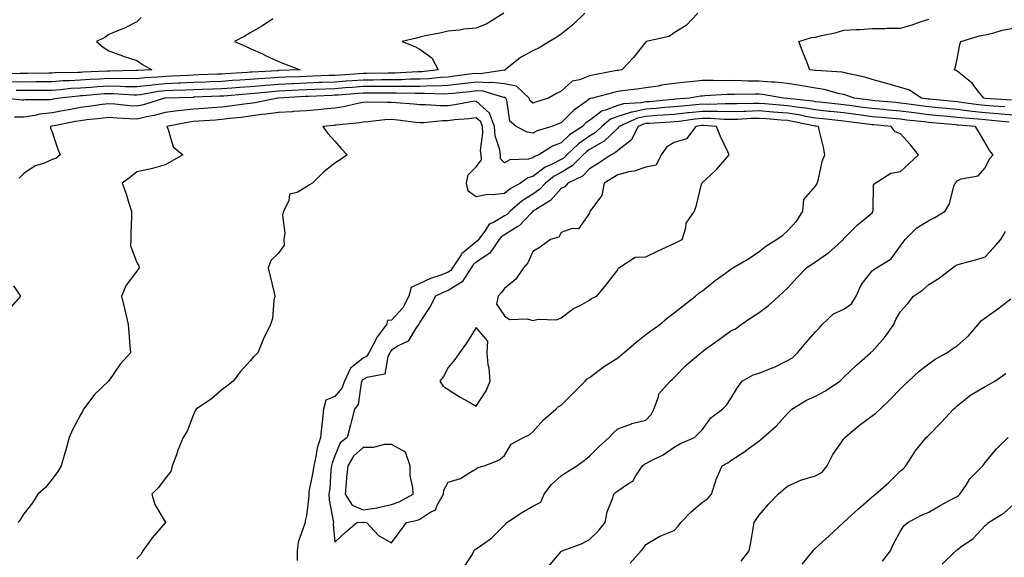
# Model space of a CAD drawing. Units: inches. Extents: x 881363 to 884003, y 7258298 to 7260938.
# Drawn here: x 882107 to 882455, y 7259330 to 7259520 of the extents above; entities that cross this region are included whole.
import ezdxf

# ---------------------------------------------------------------- set-up
doc = ezdxf.new("R2010")
doc.units = ezdxf.units.IN
doc.header["$MEASUREMENT"] = 0
doc.layers.add('Contour_88137258', color=7, linetype='Continuous', true_color=0x45e285)

msp = doc.modelspace()

# ---------------------------------------------------------------- linework, layer by layer
at = {"layer": 'Contour_88137258'}
for points in [[(882306.46, 7259521.92, 3322), (882302.18, 7259517.79, 3322), (882298.05, 7259514.6, 3322), (882296.47, 7259513.5, 3322), (882293.98, 7259511.92, 3322), (882290.29, 7259509.68, 3322), (882288.05, 7259508.7, 3322), (882283.67, 7259506.3, 3322), (882278.3, 7259501.92, 3322), (882278.11, 7259501.86, 3322), (882278.05, 7259501.87, 3322), (882278, 7259501.87, 3322), (882269.39, 7259500.58, 3322), (882268.05, 7259500.66, 3322), (882266.62, 7259500.48, 3322), (882260.33, 7259499.64, 3322), (882258.05, 7259499.38, 3322), (882255.39, 7259499.26, 3322), (882251.2, 7259498.77, 3322), (882248.05, 7259498.65, 3322), (882244.73, 7259498.6, 3322), (882241.55, 7259498.42, 3322), (882238.05, 7259498.38, 3322), (882234.49, 7259498.37, 3322), (882231.65, 7259498.32, 3322), (882228.05, 7259498.31, 3322), (882224.16, 7259498.03, 3322), (882222.07, 7259497.9, 3322), (882218.05, 7259497.61, 3322), (882213.58, 7259497.45, 3322), (882212.55, 7259497.42, 3322), (882208.05, 7259497.25, 3322), (882203.16, 7259497.03, 3322), (882202.95, 7259497.02, 3322), (882198.05, 7259496.79, 3322), (882193.52, 7259496.45, 3322), (882192.47, 7259496.33, 3322), (882188.05, 7259495.98, 3322), (882184.26, 7259495.72, 3322), (882181.63, 7259495.49, 3322), (882178.05, 7259495.24, 3322), (882174.86, 7259495.1, 3322), (882171.09, 7259494.96, 3322), (882168.05, 7259494.83, 3322), (882165.25, 7259494.72, 3322), (882160.74, 7259494.61, 3322), (882158.05, 7259494.51, 3322), (882155.71, 7259494.26, 3322), (882149.28, 7259493.14, 3322), (882148.05, 7259493, 3322), (882146.94, 7259493.02, 3322), (882139.61, 7259493.47, 3322), (882138.05, 7259493.5, 3322), (882136.56, 7259493.41, 3322), (882128.89, 7259492.76, 3322), (882128.05, 7259492.71, 3322), (882127.31, 7259492.66, 3322), (882120.67, 7259491.92, 3322), (882118.45, 7259491.52, 3322), (882118.05, 7259491.45, 3322), (882117.52, 7259491.38, 3322), (882108.62, 7259491.34, 3322), (882108.05, 7259491.27, 3322), (882107.39, 7259491.27, 3322), (882100.99, 7259491.92, 3322)], [(882346.34, 7259521.92, 3323), (882342.3, 7259517.67, 3323), (882338.05, 7259515.01, 3323), (882336.26, 7259513.71, 3323), (882328.07, 7259511.94, 3323), (882328.03, 7259511.92, 3323), (882327.94, 7259511.81, 3323), (882323.62, 7259506.35, 3323), (882319.48, 7259501.92, 3323), (882318.24, 7259501.73, 3323), (882318.05, 7259501.71, 3323), (882317.78, 7259501.65, 3323), (882309.79, 7259500.18, 3323), (882308.05, 7259499.77, 3323), (882304.5, 7259498.38, 3323), (882302, 7259497.97, 3323), (882298.05, 7259494.4, 3323), (882296.35, 7259493.62, 3323), (882293.58, 7259491.92, 3323), (882289.36, 7259490.6, 3323), (882288.05, 7259490.12, 3323), (882287.11, 7259490.97, 3323), (882286.7, 7259491.92, 3323), (882282.32, 7259496.19, 3323), (882278.05, 7259497.03, 3323), (882273.56, 7259497.44, 3323), (882272.67, 7259497.3, 3323), (882268.05, 7259497.56, 3323), (882263.11, 7259496.98, 3323), (882263.01, 7259496.97, 3323), (882258.05, 7259496.39, 3323), (882253.76, 7259496.21, 3323), (882252.39, 7259496.26, 3323), (882248.05, 7259496.1, 3323), (882243.93, 7259496.04, 3323), (882242.22, 7259496.09, 3323), (882238.05, 7259496.03, 3323), (882233.95, 7259496.01, 3323), (882232.16, 7259496.02, 3323), (882228.05, 7259496.01, 3323), (882224.23, 7259495.74, 3323), (882221.66, 7259495.53, 3323), (882218.05, 7259495.27, 3323), (882214.82, 7259495.15, 3323), (882211.12, 7259494.99, 3323), (882208.05, 7259494.88, 3323), (882205.22, 7259494.74, 3323), (882200.61, 7259494.49, 3323), (882198.05, 7259494.36, 3323), (882195.78, 7259494.2, 3323), (882189.69, 7259493.56, 3323), (882188.05, 7259493.42, 3323), (882186.64, 7259493.33, 3323), (882178.81, 7259492.68, 3323), (882178.05, 7259492.62, 3323), (882177.38, 7259492.59, 3323), (882168.37, 7259492.23, 3323), (882168.05, 7259492.22, 3323), (882167.76, 7259492.21, 3323), (882158.1, 7259491.97, 3323), (882158.05, 7259491.97, 3323), (882158.01, 7259491.96, 3323), (882157.77, 7259491.92, 3323), (882150.35, 7259489.62, 3323), (882148.05, 7259489.05, 3323), (882145.37, 7259489.24, 3323), (882140.19, 7259489.78, 3323), (882138.05, 7259489.95, 3323), (882135.79, 7259489.65, 3323), (882131.02, 7259488.95, 3323), (882128.05, 7259488.59, 3323), (882123.97, 7259487.84, 3323), (882122.41, 7259487.55, 3323), (882118.05, 7259486.74, 3323), (882113.73, 7259486.25, 3323), (882111.91, 7259485.78, 3323), (882108.05, 7259485.21, 3323), (882104.76, 7259485.21, 3323)], [(882277.83, 7259521.92, 3321), (882271.76, 7259518.21, 3321), (882268.05, 7259516.71, 3321), (882263.64, 7259516.33, 3321), (882262.15, 7259516.02, 3321), (882258.05, 7259515.58, 3321), (882255.09, 7259514.88, 3321), (882250.06, 7259513.93, 3321), (882248.05, 7259513.49, 3321), (882246.88, 7259513.09, 3321), (882241.8, 7259511.92, 3321), (882246.28, 7259510.14, 3321), (882248.05, 7259509.22, 3321), (882252.31, 7259506.18, 3321), (882254.56, 7259501.92, 3321), (882248.74, 7259501.24, 3321), (882248.05, 7259501.21, 3321), (882247.33, 7259501.2, 3321), (882239.23, 7259500.74, 3321), (882238.05, 7259500.72, 3321), (882236.84, 7259500.72, 3321), (882229.36, 7259500.61, 3321), (882228.05, 7259500.6, 3321), (882226.63, 7259500.5, 3321), (882219.88, 7259500.08, 3321), (882218.05, 7259499.96, 3321), (882216.01, 7259499.88, 3321), (882210.26, 7259499.7, 3321), (882208.05, 7259499.63, 3321), (882205.65, 7259499.52, 3321), (882200.63, 7259499.34, 3321), (882198.05, 7259499.21, 3321), (882195.13, 7259498.99, 3321), (882191.18, 7259498.79, 3321), (882188.05, 7259498.54, 3321), (882184.41, 7259498.28, 3321), (882181.84, 7259498.12, 3321), (882178.05, 7259497.85, 3321), (882173.81, 7259497.68, 3321), (882172.35, 7259497.61, 3321), (882168.05, 7259497.44, 3321), (882163.39, 7259497.25, 3321), (882162.75, 7259497.22, 3321), (882158.05, 7259497.04, 3321), (882153.4, 7259496.57, 3321), (882152.55, 7259496.42, 3321), (882148.05, 7259495.89, 3321), (882143.99, 7259495.98, 3321), (882142.22, 7259496.09, 3321), (882138.05, 7259496.17, 3321), (882134.05, 7259495.92, 3321), (882131.87, 7259495.74, 3321), (882128.05, 7259495.49, 3321), (882124.69, 7259495.28, 3321), (882121, 7259494.87, 3321), (882118.05, 7259494.67, 3321), (882115.33, 7259494.63, 3321), (882110.76, 7259494.63, 3321), (882108.05, 7259494.6, 3321), (882105.32, 7259494.64, 3321)], [(882149.56, 7259520.41, 3319), (882148.05, 7259518.92, 3319), (882143.42, 7259516.55, 3319), (882142.3, 7259516.17, 3319), (882138.05, 7259514.44, 3319), (882136.63, 7259513.35, 3319), (882133.74, 7259511.92, 3319), (882136.12, 7259509.99, 3319), (882138.05, 7259508.6, 3319), (882142.98, 7259506.85, 3319), (882143.18, 7259506.79, 3319), (882148.05, 7259505.22, 3319), (882149.95, 7259503.81, 3319), (882153.26, 7259501.92, 3319), (882148.27, 7259501.71, 3319), (882148.05, 7259501.68, 3319), (882147.81, 7259501.68, 3319), (882138.47, 7259501.49, 3319), (882138.05, 7259501.5, 3319), (882137.61, 7259501.47, 3319), (882128.86, 7259501.11, 3319), (882128.05, 7259501.05, 3319), (882127.13, 7259501, 3319), (882119.11, 7259500.86, 3319), (882118.05, 7259500.78, 3319), (882116.9, 7259500.77, 3319), (882109.36, 7259500.6, 3319), (882108.05, 7259500.59, 3319), (882106.75, 7259500.61, 3319), (882099.4, 7259500.56, 3319)], [(882196.13, 7259520, 3320), (882192.44, 7259517.53, 3320), (882188.05, 7259515.01, 3320), (882186.17, 7259513.8, 3320), (882182.52, 7259511.92, 3320), (882186.43, 7259510.3, 3320), (882188.05, 7259509.5, 3320), (882192.43, 7259507.55, 3320), (882193.3, 7259507.17, 3320), (882198.05, 7259504.85, 3320), (882200.2, 7259504.07, 3320), (882205.78, 7259501.92, 3320), (882198.31, 7259501.66, 3320), (882198.05, 7259501.65, 3320), (882197.75, 7259501.62, 3320), (882188.81, 7259501.16, 3320), (882188.05, 7259501.1, 3320), (882187.16, 7259501.03, 3320), (882179.41, 7259500.56, 3320), (882178.05, 7259500.46, 3320), (882176.53, 7259500.41, 3320), (882169.85, 7259500.12, 3320), (882168.05, 7259500.05, 3320), (882166.1, 7259499.98, 3320), (882160.3, 7259499.66, 3320), (882158.05, 7259499.58, 3320), (882155.44, 7259499.31, 3320), (882150.86, 7259499.11, 3320), (882148.05, 7259498.79, 3320), (882144.98, 7259498.85, 3320), (882141.19, 7259498.78, 3320), (882138.05, 7259498.83, 3320), (882134.76, 7259498.63, 3320), (882131.48, 7259498.49, 3320), (882128.05, 7259498.27, 3320), (882124.16, 7259498.03, 3320), (882121.98, 7259497.99, 3320), (882118.05, 7259497.73, 3320), (882113.8, 7259497.67, 3320), (882112.33, 7259497.64, 3320), (882108.05, 7259497.59, 3320), (882103.8, 7259497.67, 3320)], [(882454.94, 7259488.81, 3323), (882450.88, 7259489.09, 3323), (882448.05, 7259489.3, 3323), (882445.68, 7259489.56, 3323), (882439.53, 7259490.44, 3323), (882438.05, 7259490.6, 3323), (882436.84, 7259490.72, 3323), (882428.45, 7259491.52, 3323), (882428.05, 7259491.56, 3323), (882427.73, 7259491.6, 3323), (882425.52, 7259491.92, 3323), (882420.96, 7259494.82, 3323), (882418.05, 7259495.68, 3323), (882413.2, 7259497.07, 3323), (882412.79, 7259497.17, 3323), (882408.05, 7259498.47, 3323), (882405.44, 7259499.31, 3323), (882399.34, 7259500.63, 3323), (882398.05, 7259500.98, 3323), (882397.26, 7259501.13, 3323), (882388.28, 7259501.69, 3323), (882388.05, 7259501.72, 3323), (882387.88, 7259501.75, 3323), (882385.98, 7259501.92, 3323), (882384.67, 7259505.3, 3323), (882383.76, 7259507.63, 3323), (882382.14, 7259511.92, 3323), (882386.56, 7259513.41, 3323), (882388.05, 7259513.49, 3323), (882390.16, 7259514.03, 3323), (882394.94, 7259515.04, 3323), (882398.05, 7259515.93, 3323), (882402.35, 7259516.23, 3323), (882403.75, 7259516.23, 3323), (882408.05, 7259516.56, 3323), (882412.65, 7259516.52, 3323), (882413.25, 7259516.72, 3323), (882418.05, 7259516.71, 3323), (882422.15, 7259517.82, 3323), (882425.05, 7259518.92, 3323), (882428.05, 7259519.89, 3323)], [(882457.35, 7259491.22, 3322), (882448.13, 7259491.84, 3322), (882448.05, 7259491.85, 3322), (882447.99, 7259491.85, 3322), (882447.54, 7259491.92, 3322), (882445.46, 7259494.51, 3322), (882443.38, 7259497.25, 3322), (882440.44, 7259499.53, 3322), (882438.05, 7259501.48, 3322), (882437.77, 7259501.65, 3322), (882437.21, 7259501.92, 3322), (882437.43, 7259502.55, 3322), (882438.05, 7259505.71, 3322), (882439.07, 7259510.89, 3322), (882439.36, 7259511.92, 3322), (882446.02, 7259513.95, 3322), (882448.05, 7259514.29, 3322), (882451.11, 7259514.98, 3322), (882453.97, 7259516, 3322), (882458.05, 7259516.66, 3322)], [(882458.05, 7259485.96, 3324), (882453.66, 7259486.31, 3324), (882452.54, 7259486.41, 3324), (882448.05, 7259486.76, 3324), (882443.38, 7259487.25, 3324), (882442.61, 7259487.36, 3324), (882438.05, 7259487.87, 3324), (882434.34, 7259488.21, 3324), (882431.48, 7259488.49, 3324), (882428.05, 7259488.8, 3324), (882425.29, 7259489.16, 3324), (882420.04, 7259489.93, 3324), (882418.05, 7259490.19, 3324), (882416.46, 7259490.33, 3324), (882408.95, 7259491.02, 3324), (882408.05, 7259491.1, 3324), (882407.33, 7259491.2, 3324), (882401.68, 7259491.92, 3324), (882399.05, 7259492.92, 3324), (882398.05, 7259493.19, 3324), (882396.49, 7259493.48, 3324), (882391.08, 7259494.96, 3324), (882388.05, 7259495.41, 3324), (882383.82, 7259496.15, 3324), (882382.57, 7259496.44, 3324), (882378.05, 7259497.12, 3324), (882373.66, 7259497.53, 3324), (882372.44, 7259497.53, 3324), (882368.05, 7259497.88, 3324), (882364.08, 7259497.95, 3324), (882361.9, 7259498.06, 3324), (882358.05, 7259498.14, 3324), (882354.22, 7259498.09, 3324), (882351.8, 7259498.17, 3324), (882348.05, 7259498.12, 3324), (882343.79, 7259497.66, 3324), (882342.37, 7259497.59, 3324), (882338.05, 7259497.08, 3324), (882333.48, 7259496.49, 3324), (882332.34, 7259496.22, 3324), (882328.05, 7259495.54, 3324), (882324.87, 7259495.1, 3324), (882320.72, 7259494.59, 3324), (882318.05, 7259494.22, 3324), (882316.16, 7259493.81, 3324), (882309.16, 7259491.92, 3324), (882308.22, 7259491.75, 3324), (882308.05, 7259491.63, 3324), (882306.87, 7259490.74, 3324), (882302.42, 7259487.55, 3324), (882298.05, 7259483.17, 3324), (882297.12, 7259482.85, 3324), (882294.79, 7259481.92, 3324), (882289.57, 7259480.41, 3324), (882288.05, 7259479.58, 3324), (882286.05, 7259479.92, 3324), (882282.11, 7259481.92, 3324), (882279.9, 7259483.77, 3324), (882278.81, 7259491.16, 3324), (882278.49, 7259491.92, 3324), (882278.26, 7259492.13, 3324), (882278.05, 7259492.17, 3324), (882277.77, 7259492.2, 3324), (882270.47, 7259494.34, 3324), (882268.05, 7259494.48, 3324), (882265.76, 7259494.21, 3324), (882259.73, 7259493.6, 3324), (882258.05, 7259493.4, 3324), (882256.63, 7259493.35, 3324), (882249.73, 7259493.61, 3324), (882248.05, 7259493.54, 3324), (882246.45, 7259493.52, 3324), (882239.84, 7259493.72, 3324), (882238.05, 7259493.69, 3324), (882236.29, 7259493.69, 3324), (882229.85, 7259493.72, 3324), (882228.05, 7259493.71, 3324), (882226.38, 7259493.59, 3324), (882219.14, 7259493, 3324), (882218.05, 7259492.93, 3324), (882217.08, 7259492.9, 3324), (882208.65, 7259492.53, 3324), (882208.05, 7259492.5, 3324), (882207.5, 7259492.48, 3324), (882198.07, 7259491.94, 3324), (882198.03, 7259491.94, 3324), (882197.86, 7259491.92, 3324), (882189.68, 7259490.29, 3324), (882188.05, 7259490.05, 3324), (882185.92, 7259489.79, 3324), (882180.9, 7259489.07, 3324), (882178.05, 7259488.72, 3324), (882174.61, 7259488.48, 3324), (882171.68, 7259488.29, 3324), (882168.05, 7259488.03, 3324), (882163.67, 7259487.55, 3324), (882162.48, 7259487.49, 3324), (882158.05, 7259486.91, 3324), (882154.13, 7259485.85, 3324), (882151.42, 7259485.29, 3324), (882148.05, 7259484.46, 3324), (882145.31, 7259484.66, 3324), (882140.99, 7259484.86, 3324), (882138.05, 7259485.08, 3324), (882135.24, 7259484.72, 3324), (882130.35, 7259484.22, 3324), (882128.05, 7259483.94, 3324), (882126.34, 7259483.63, 3324), (882118.2, 7259482.07, 3324), (882118.05, 7259482.04, 3324), (882117.94, 7259482.03, 3324), (882117.52, 7259481.92, 3324), (882117.47, 7259481.34, 3324), (882118.05, 7259479.93, 3324), (882120.04, 7259473.91, 3324), (882120.88, 7259471.92, 3324), (882119.35, 7259470.62, 3324), (882118.05, 7259470.18, 3324), (882115.01, 7259468.88, 3324), (882111.99, 7259467.98, 3324), (882108.05, 7259465.3, 3324), (882106.34, 7259463.63, 3324)], [(882456.48, 7259483.48, 3325), (882450.19, 7259484.06, 3325), (882448.05, 7259484.22, 3325), (882445.48, 7259484.49, 3325), (882440.94, 7259484.81, 3325), (882438.05, 7259485.13, 3325), (882434.51, 7259485.46, 3325), (882431.84, 7259485.71, 3325), (882428.05, 7259486.06, 3325), (882422.84, 7259486.71, 3325), (882418.05, 7259487.34, 3325), (882413.84, 7259487.71, 3325), (882412.1, 7259487.87, 3325), (882408.05, 7259488.23, 3325), (882404.79, 7259488.66, 3325), (882400.8, 7259489.18, 3325), (882398.05, 7259489.53, 3325), (882395.89, 7259489.76, 3325), (882389.49, 7259490.47, 3325), (882388.05, 7259490.64, 3325), (882386.95, 7259490.82, 3325), (882378.19, 7259491.77, 3325), (882378.05, 7259491.8, 3325), (882376.7, 7259491.92, 3325), (882369.31, 7259493.18, 3325), (882368.05, 7259493.28, 3325), (882366.67, 7259493.3, 3325), (882359.31, 7259493.18, 3325), (882358.05, 7259493.21, 3325), (882356.78, 7259493.19, 3325), (882348.82, 7259492.69, 3325), (882348.05, 7259492.68, 3325), (882347.36, 7259492.61, 3325), (882343.47, 7259491.92, 3325), (882338.45, 7259491.52, 3325), (882338.05, 7259491.48, 3325), (882337.57, 7259491.44, 3325), (882329.3, 7259490.67, 3325), (882328.05, 7259490.58, 3325), (882326.35, 7259490.22, 3325), (882320.06, 7259489.91, 3325), (882318.05, 7259489.28, 3325), (882313.79, 7259487.66, 3325), (882312.53, 7259487.44, 3325), (882308.05, 7259484.07, 3325), (882306.82, 7259483.15, 3325), (882305.6, 7259481.92, 3325), (882301, 7259478.97, 3325), (882298.05, 7259476.16, 3325), (882295.01, 7259474.97, 3325), (882290.11, 7259471.92, 3325), (882288.68, 7259471.3, 3325), (882288.05, 7259470.83, 3325), (882286.52, 7259470.4, 3325), (882279.89, 7259470.08, 3325), (882278.05, 7259469.05, 3325), (882276.64, 7259470.51, 3325), (882276.55, 7259471.92, 3325), (882276.35, 7259473.62, 3325), (882274.76, 7259478.63, 3325), (882274.52, 7259481.92, 3325), (882272.72, 7259486.59, 3325), (882268.05, 7259490.9, 3325), (882266.87, 7259490.74, 3325), (882260.43, 7259489.55, 3325), (882258.05, 7259489.25, 3325), (882255.35, 7259489.21, 3325), (882250.35, 7259489.62, 3325), (882248.05, 7259489.58, 3325), (882245.94, 7259489.8, 3325), (882239.7, 7259490.28, 3325), (882238.05, 7259490.44, 3325), (882236.49, 7259490.37, 3325), (882229.5, 7259490.47, 3325), (882228.05, 7259490.39, 3325), (882226.2, 7259490.06, 3325), (882221.07, 7259488.9, 3325), (882218.05, 7259488.44, 3325), (882214.16, 7259488.03, 3325), (882212.16, 7259487.81, 3325), (882208.05, 7259487.39, 3325), (882203.29, 7259487.15, 3325), (882202.87, 7259487.11, 3325), (882198.05, 7259486.91, 3325), (882193.73, 7259486.25, 3325), (882192.23, 7259486.1, 3325), (882188.05, 7259485.51, 3325), (882184.86, 7259485.11, 3325), (882180.81, 7259484.68, 3325), (882178.05, 7259484.34, 3325), (882175.78, 7259484.19, 3325), (882169.9, 7259483.77, 3325), (882168.05, 7259483.64, 3325), (882166.51, 7259483.46, 3325), (882158.57, 7259481.92, 3325), (882159.08, 7259480.89, 3325), (882160.85, 7259474.72, 3325), (882164.27, 7259471.92, 3325), (882160.35, 7259469.62, 3325), (882158.05, 7259468.35, 3325), (882153.06, 7259466.91, 3325), (882153.03, 7259466.9, 3325), (882148.05, 7259465.83, 3325), (882145.84, 7259464.14, 3325), (882142.85, 7259461.92, 3325), (882144.25, 7259458.11, 3325), (882145.22, 7259454.75, 3325), (882146.15, 7259451.92, 3325), (882146.16, 7259450.03, 3325), (882145.85, 7259444.12, 3325), (882145.86, 7259441.92, 3325), (882145.8, 7259439.66, 3325), (882148.05, 7259433.8, 3325), (882148.72, 7259432.59, 3325), (882148.81, 7259431.92, 3325), (882148.52, 7259431.45, 3325), (882148.05, 7259430.71, 3325), (882144.2, 7259425.78, 3325), (882142.54, 7259421.92, 3325), (882143.65, 7259417.52, 3325), (882143.98, 7259415.99, 3325), (882144.94, 7259411.92, 3325), (882145.14, 7259409.01, 3325), (882145.56, 7259404.41, 3325), (882145.73, 7259401.92, 3325), (882142.07, 7259397.9, 3325), (882138.05, 7259392.02, 3325), (882137.99, 7259391.98, 3325), (882137.95, 7259391.92, 3325), (882132.94, 7259387.03, 3325), (882132.4, 7259386.27, 3325), (882129.12, 7259381.92, 3325), (882128.78, 7259381.2, 3325), (882128.05, 7259379.93, 3325), (882125.25, 7259374.71, 3325), (882124.04, 7259371.92, 3325), (882122.8, 7259367.17, 3325), (882122.53, 7259366.4, 3325), (882121.19, 7259361.92, 3325), (882120.04, 7259359.93, 3325), (882118.05, 7259357.25, 3325), (882115.67, 7259354.29, 3325), (882112.97, 7259351.92, 3325), (882111.12, 7259348.85, 3325), (882108.05, 7259344.92, 3325), (882106.9, 7259343.07, 3325), (882106.05, 7259341.92, 3325)], [(882293.6, 7259326.37, 3326), (882298.05, 7259331.7, 3326), (882298.17, 7259331.79, 3326), (882298.4, 7259331.92, 3326), (882305.5, 7259334.47, 3326), (882308.05, 7259335.85, 3326), (882311.2, 7259338.78, 3326), (882313.64, 7259341.92, 3326), (882314.35, 7259345.62, 3326), (882316.15, 7259350.02, 3326), (882316.67, 7259351.92, 3326), (882317.4, 7259352.57, 3326), (882318.05, 7259353.09, 3326), (882321.85, 7259355.72, 3326), (882323.4, 7259356.57, 3326), (882324.23, 7259358.09, 3326), (882326.85, 7259361.92, 3326), (882327.47, 7259362.5, 3326), (882328.05, 7259362.8, 3326), (882329.97, 7259363.84, 3326), (882334.11, 7259365.87, 3326), (882338.05, 7259368.55, 3326), (882340.2, 7259369.77, 3326), (882345.21, 7259371.92, 3326), (882346.63, 7259373.34, 3326), (882348.05, 7259374.78, 3326), (882351.01, 7259378.96, 3326), (882355.08, 7259381.92, 3326), (882356.58, 7259383.39, 3326), (882358.05, 7259385.74, 3326), (882360.37, 7259389.6, 3326), (882362.01, 7259391.92, 3326), (882365.92, 7259394.05, 3326), (882368.05, 7259394.69, 3326), (882372.69, 7259396.56, 3326), (882373.23, 7259396.74, 3326), (882378.05, 7259399.12, 3326), (882379.81, 7259400.16, 3326), (882381.65, 7259401.92, 3326), (882384.53, 7259405.44, 3326), (882388.05, 7259409.27, 3326), (882389.35, 7259410.62, 3326), (882390.34, 7259411.92, 3326), (882394.33, 7259415.64, 3326), (882398.05, 7259417.28, 3326), (882400.77, 7259419.2, 3326), (882402.38, 7259421.92, 3326), (882404.09, 7259425.88, 3326), (882408.05, 7259430.87, 3326), (882408.62, 7259431.34, 3326), (882409.57, 7259431.92, 3326), (882414.8, 7259435.17, 3326), (882418.05, 7259439.74, 3326), (882418.98, 7259440.99, 3326), (882419.76, 7259441.92, 3326), (882423.87, 7259446.1, 3326), (882428.05, 7259448.68, 3326), (882430.19, 7259449.77, 3326), (882433.81, 7259451.92, 3326), (882435.38, 7259454.59, 3326), (882436.95, 7259460.83, 3326), (882437.37, 7259461.92, 3326), (882437.69, 7259462.28, 3326), (882438.05, 7259462.74, 3326), (882439.5, 7259463.37, 3326), (882445.52, 7259464.45, 3326), (882448.05, 7259467.27, 3326), (882449.54, 7259470.43, 3326), (882450.86, 7259471.92, 3326), (882449.52, 7259473.39, 3326), (882448.05, 7259476.08, 3326), (882445.87, 7259479.74, 3326), (882444.54, 7259481.92, 3326), (882438.48, 7259482.35, 3326), (882438.05, 7259482.4, 3326), (882437.52, 7259482.45, 3326), (882429.33, 7259483.2, 3326), (882428.05, 7259483.32, 3326), (882426.45, 7259483.52, 3326), (882420.32, 7259484.2, 3326), (882418.05, 7259484.49, 3326), (882415.23, 7259484.74, 3326), (882411.21, 7259485.08, 3326), (882408.05, 7259485.36, 3326), (882404.09, 7259485.88, 3326), (882402.26, 7259486.13, 3326), (882398.05, 7259486.68, 3326), (882393.32, 7259487.19, 3326), (882392.71, 7259487.26, 3326), (882388.05, 7259487.76, 3326), (882384.49, 7259488.36, 3326), (882381.26, 7259488.71, 3326), (882378.05, 7259489.2, 3326), (882375.53, 7259489.4, 3326), (882370.08, 7259489.89, 3326), (882368.05, 7259490.05, 3326), (882366.13, 7259490, 3326), (882360.03, 7259489.94, 3326), (882358.05, 7259489.87, 3326), (882356.04, 7259489.91, 3326), (882350.24, 7259489.72, 3326), (882348.05, 7259489.76, 3326), (882345.64, 7259489.51, 3326), (882340.84, 7259489.14, 3326), (882338.05, 7259488.82, 3326), (882334.71, 7259488.58, 3326), (882331.68, 7259488.29, 3326), (882328.05, 7259488.03, 3326), (882323.14, 7259487.01, 3326), (882322.97, 7259487.01, 3326), (882318.05, 7259485.46, 3326), (882315.48, 7259484.49, 3326), (882312.4, 7259481.92, 3326), (882310.21, 7259479.76, 3326), (882308.05, 7259478.5, 3326), (882304.16, 7259475.82, 3326), (882300.1, 7259471.92, 3326), (882299.09, 7259470.88, 3326), (882298.05, 7259470.27, 3326), (882294.59, 7259468.45, 3326), (882292.45, 7259467.52, 3326), (882288.05, 7259464.25, 3326), (882286.23, 7259463.75, 3326), (882283.66, 7259461.92, 3326), (882280.07, 7259459.9, 3326), (882278.05, 7259458.19, 3326), (882273.82, 7259457.69, 3326), (882272.05, 7259457.92, 3326), (882268.05, 7259457.09, 3326), (882265.19, 7259459.06, 3326), (882264.59, 7259461.92, 3326), (882265.14, 7259464.83, 3326), (882268.05, 7259467.64, 3326), (882269.86, 7259470.11, 3326), (882269.74, 7259471.92, 3326), (882269.57, 7259473.43, 3326), (882270.41, 7259479.56, 3326), (882270.24, 7259481.92, 3326), (882269.63, 7259483.5, 3326), (882268.05, 7259484.96, 3326), (882265.38, 7259484.6, 3326), (882260.36, 7259484.22, 3326), (882258.05, 7259483.94, 3326), (882256.05, 7259483.92, 3326), (882249.32, 7259483.19, 3326), (882248.05, 7259483.17, 3326), (882246.65, 7259483.33, 3326), (882240.28, 7259484.16, 3326), (882238.05, 7259484.37, 3326), (882235.71, 7259484.26, 3326), (882229.67, 7259483.54, 3326), (882228.05, 7259483.44, 3326), (882226.75, 7259483.22, 3326), (882218.54, 7259482.41, 3326), (882218.05, 7259482.33, 3326), (882217.68, 7259482.29, 3326), (882213.74, 7259481.92, 3326), (882215.6, 7259479.47, 3326), (882218.05, 7259476.67, 3326), (882220.26, 7259474.13, 3326), (882222.34, 7259471.92, 3326), (882219.88, 7259470.09, 3326), (882218.05, 7259468.96, 3326), (882214.09, 7259465.88, 3326), (882210.08, 7259461.92, 3326), (882208.82, 7259461.15, 3326), (882208.05, 7259460.57, 3326), (882204.75, 7259458.62, 3326), (882202.01, 7259457.96, 3326), (882201.71, 7259455.58, 3326), (882199.85, 7259451.92, 3326), (882199.46, 7259450.5, 3326), (882200.32, 7259444.19, 3326), (882200, 7259441.92, 3326), (882200.07, 7259439.9, 3326), (882198.05, 7259437.1, 3326), (882195.41, 7259434.56, 3326), (882194.44, 7259431.92, 3326), (882195.14, 7259429.01, 3326), (882196.44, 7259423.53, 3326), (882196.83, 7259421.92, 3326), (882196.47, 7259420.35, 3326), (882195.97, 7259414, 3326), (882195.3, 7259411.92, 3326), (882192.91, 7259407.07, 3326), (882192.73, 7259406.6, 3326), (882190.76, 7259401.92, 3326), (882189.38, 7259400.59, 3326), (882188.05, 7259399.09, 3326), (882184.67, 7259395.3, 3326), (882182.06, 7259391.92, 3326), (882179.84, 7259390.12, 3326), (882178.05, 7259388.75, 3326), (882174.35, 7259385.62, 3326), (882168.93, 7259381.92, 3326), (882168.62, 7259381.34, 3326), (882168.05, 7259380.08, 3326), (882165.82, 7259374.16, 3326), (882164.38, 7259371.92, 3326), (882162.51, 7259367.46, 3326), (882161.99, 7259365.86, 3326), (882160.55, 7259361.92, 3326), (882160.03, 7259359.94, 3326), (882158.05, 7259357.44, 3326), (882155.67, 7259354.3, 3326), (882153.25, 7259351.92, 3326), (882154.39, 7259348.26, 3326), (882158.05, 7259342.1, 3326), (882158.12, 7259341.99, 3326), (882158.13, 7259341.92, 3326), (882158.11, 7259341.86, 3326), (882158.05, 7259341.77, 3326), (882153.46, 7259336.51, 3326), (882150.08, 7259331.92, 3326), (882149.36, 7259330.61, 3326), (882148.05, 7259329.09, 3326)], [(882263.72, 7259326.25, 3327), (882266.59, 7259330.46, 3327), (882267.15, 7259331.92, 3327), (882267.67, 7259332.3, 3327), (882268.05, 7259332.6, 3327), (882270.54, 7259334.41, 3327), (882273.53, 7259336.44, 3327), (882278.05, 7259340.93, 3327), (882278.52, 7259341.45, 3327), (882278.9, 7259341.92, 3327), (882284.4, 7259345.57, 3327), (882288.05, 7259347.66, 3327), (882290.89, 7259349.08, 3327), (882292.03, 7259351.92, 3327), (882294.64, 7259355.33, 3327), (882298.05, 7259358.35, 3327), (882300.21, 7259359.76, 3327), (882303.57, 7259361.92, 3327), (882306.16, 7259363.8, 3327), (882308.05, 7259365.36, 3327), (882311.37, 7259368.6, 3327), (882314.99, 7259371.92, 3327), (882316.49, 7259373.48, 3327), (882318.05, 7259375.01, 3327), (882322.94, 7259376.8, 3327), (882323.09, 7259376.88, 3327), (882328.05, 7259378.12, 3327), (882329.86, 7259380.1, 3327), (882330.86, 7259381.92, 3327), (882332.49, 7259386.36, 3327), (882332.6, 7259387.37, 3327), (882336.58, 7259391.92, 3327), (882337.41, 7259392.56, 3327), (882338.05, 7259393.14, 3327), (882342.37, 7259397.59, 3327), (882347.44, 7259401.92, 3327), (882347.8, 7259402.17, 3327), (882348.05, 7259402.35, 3327), (882349.61, 7259403.48, 3327), (882353.6, 7259406.36, 3327), (882358.05, 7259409.64, 3327), (882359.65, 7259410.32, 3327), (882361.68, 7259411.92, 3327), (882365.47, 7259414.5, 3327), (882368.05, 7259416.12, 3327), (882371.41, 7259418.56, 3327), (882375.03, 7259421.92, 3327), (882376.6, 7259423.37, 3327), (882378.05, 7259424.8, 3327), (882381.47, 7259428.5, 3327), (882384.84, 7259431.92, 3327), (882386.73, 7259433.24, 3327), (882388.05, 7259434.06, 3327), (882392.66, 7259437.31, 3327), (882397.88, 7259441.92, 3327), (882397.94, 7259442.04, 3327), (882398.05, 7259442.27, 3327), (882402.8, 7259447.17, 3327), (882405.21, 7259449.08, 3327), (882408.05, 7259451.39, 3327), (882408.22, 7259451.74, 3327), (882408.31, 7259451.92, 3327), (882408.44, 7259452.31, 3327), (882408.55, 7259461.42, 3327), (882409.05, 7259461.92, 3327), (882414.61, 7259465.36, 3327), (882418.05, 7259466.04, 3327), (882421.18, 7259468.8, 3327), (882424.44, 7259471.92, 3327), (882421.54, 7259475.41, 3327), (882418.05, 7259479.28, 3327), (882416.12, 7259479.99, 3327), (882414.78, 7259481.92, 3327), (882408.57, 7259482.45, 3327), (882408.05, 7259482.5, 3327), (882407.39, 7259482.57, 3327), (882399.74, 7259483.61, 3327), (882398.05, 7259483.82, 3327), (882395.91, 7259484.06, 3327), (882390.73, 7259484.61, 3327), (882388.05, 7259484.89, 3327), (882384.49, 7259485.48, 3327), (882382.1, 7259485.97, 3327), (882378.05, 7259486.58, 3327), (882373.12, 7259486.99, 3327), (882372.96, 7259487.01, 3327), (882368.05, 7259487.42, 3327), (882363.4, 7259487.26, 3327), (882362.71, 7259487.26, 3327), (882358.05, 7259487.1, 3327), (882353.32, 7259487.19, 3327), (882352.8, 7259487.17, 3327), (882348.05, 7259487.25, 3327), (882343.22, 7259486.75, 3327), (882342.83, 7259486.7, 3327), (882338.05, 7259486.17, 3327), (882334.09, 7259485.88, 3327), (882331.9, 7259485.77, 3327), (882328.05, 7259485.49, 3327), (882325.09, 7259484.88, 3327), (882318.53, 7259481.92, 3327), (882318.36, 7259481.61, 3327), (882318.05, 7259481.36, 3327), (882313.27, 7259476.7, 3327), (882312.41, 7259476.29, 3327), (882308.05, 7259473.73, 3327), (882306.98, 7259472.98, 3327), (882305.87, 7259471.92, 3327), (882302, 7259467.97, 3327), (882298.05, 7259465.63, 3327), (882295.61, 7259464.36, 3327), (882292.51, 7259461.92, 3327), (882290.37, 7259459.61, 3327), (882288.05, 7259458.01, 3327), (882284.3, 7259455.67, 3327), (882279.97, 7259451.92, 3327), (882279.03, 7259450.94, 3327), (882278.05, 7259450.32, 3327), (882274.14, 7259448.01, 3327), (882272.58, 7259447.39, 3327), (882271.08, 7259444.95, 3327), (882268.81, 7259441.92, 3327), (882268.5, 7259441.47, 3327), (882268.05, 7259441.18, 3327), (882263.89, 7259437.76, 3327), (882262.93, 7259437.04, 3327), (882262.66, 7259436.53, 3327), (882259.65, 7259431.92, 3327), (882259.03, 7259430.94, 3327), (882258.05, 7259430.36, 3327), (882255.49, 7259429.36, 3327), (882251.86, 7259428.11, 3327), (882248.05, 7259426.37, 3327), (882245, 7259424.97, 3327), (882244.17, 7259421.92, 3327), (882242.12, 7259417.85, 3327), (882238.05, 7259413.46, 3327), (882236.62, 7259413.36, 3327), (882236.32, 7259411.92, 3327), (882232.81, 7259407.16, 3327), (882232.36, 7259406.23, 3327), (882229.99, 7259401.92, 3327), (882229.3, 7259400.67, 3327), (882228.05, 7259399.98, 3327), (882223.51, 7259396.46, 3327), (882221.39, 7259391.92, 3327), (882220.52, 7259389.45, 3327), (882218.05, 7259386.45, 3327), (882214.87, 7259385.1, 3327), (882214.06, 7259381.92, 3327), (882213.52, 7259377.39, 3327), (882213.38, 7259376.59, 3327), (882212.89, 7259371.92, 3327), (882211.77, 7259368.2, 3327), (882211.32, 7259365.19, 3327), (882210.55, 7259361.92, 3327), (882210.27, 7259359.7, 3327), (882208.88, 7259352.76, 3327), (882208.77, 7259351.92, 3327), (882208.79, 7259351.18, 3327), (882208.05, 7259344.42, 3327), (882207.54, 7259342.43, 3327), (882207.48, 7259341.92, 3327), (882207.33, 7259341.2, 3327), (882205.07, 7259334.91, 3327), (882204.64, 7259331.92, 3327), (882204.64, 7259328.51, 3327)], [(882322.48, 7259327.49, 3325), (882326.39, 7259331.92, 3325), (882327.2, 7259332.77, 3325), (882328.05, 7259334.09, 3325), (882332.9, 7259337.08, 3325), (882333.32, 7259337.19, 3325), (882338.05, 7259339.12, 3325), (882339.41, 7259340.56, 3325), (882340.38, 7259341.92, 3325), (882344.13, 7259345.84, 3325), (882348.05, 7259349.04, 3325), (882349.76, 7259350.21, 3325), (882351.24, 7259351.92, 3325), (882352.72, 7259356.59, 3325), (882352.83, 7259357.13, 3325), (882355, 7259361.92, 3325), (882356.96, 7259363.01, 3325), (882358.05, 7259363.83, 3325), (882362.96, 7259367.01, 3325), (882363.74, 7259367.6, 3325), (882368.05, 7259370.82, 3325), (882368.68, 7259371.29, 3325), (882369.44, 7259371.92, 3325), (882374.07, 7259375.9, 3325), (882378.05, 7259380.43, 3325), (882378.86, 7259381.11, 3325), (882379.63, 7259381.92, 3325), (882384.84, 7259385.13, 3325), (882388.05, 7259386.62, 3325), (882391.57, 7259388.4, 3325), (882396.66, 7259391.92, 3325), (882397.34, 7259392.63, 3325), (882398.05, 7259393.32, 3325), (882402.48, 7259397.49, 3325), (882407.46, 7259401.92, 3325), (882407.76, 7259402.21, 3325), (882408.05, 7259402.4, 3325), (882412.53, 7259407.45, 3325), (882415.65, 7259411.92, 3325), (882416.36, 7259413.62, 3325), (882418.05, 7259416.51, 3325), (882420.64, 7259419.32, 3325), (882422.66, 7259421.92, 3325), (882425.89, 7259424.09, 3325), (882428.05, 7259426.07, 3325), (882431.68, 7259428.29, 3325), (882436.44, 7259431.92, 3325), (882437.36, 7259432.6, 3325), (882438.05, 7259433.02, 3325), (882439.59, 7259433.45, 3325), (882445.04, 7259434.93, 3325), (882448.05, 7259435.8, 3325), (882451, 7259438.97, 3325), (882453.56, 7259441.92, 3325), (882455.17, 7259444.8, 3325)], [(882104.36, 7259425.61, 3324), (882106.81, 7259421.92, 3324), (882102.76, 7259417.2, 3324)], [(882361.74, 7259328.23, 3324), (882364.51, 7259331.92, 3324), (882365.12, 7259334.85, 3324), (882365.92, 7259339.79, 3324), (882366.33, 7259341.92, 3324), (882367.03, 7259342.94, 3324), (882368.05, 7259344.48, 3324), (882371.52, 7259348.44, 3324), (882374.79, 7259351.92, 3324), (882376.52, 7259353.44, 3324), (882378.05, 7259354.8, 3324), (882383, 7259356.97, 3324), (882383.12, 7259356.99, 3324), (882388.05, 7259358.36, 3324), (882390.32, 7259359.64, 3324), (882392.11, 7259361.92, 3324), (882394.08, 7259365.89, 3324), (882398.05, 7259371.51, 3324), (882398.27, 7259371.71, 3324), (882398.37, 7259371.92, 3324), (882403.61, 7259376.36, 3324), (882408.05, 7259379.58, 3324), (882409.39, 7259380.58, 3324), (882410.84, 7259381.92, 3324), (882414.51, 7259385.46, 3324), (882418.05, 7259389.17, 3324), (882419.43, 7259390.53, 3324), (882420.83, 7259391.92, 3324), (882424.61, 7259395.36, 3324), (882428.05, 7259398.05, 3324), (882430.31, 7259399.66, 3324), (882434.49, 7259401.92, 3324), (882436.57, 7259403.4, 3324), (882438.05, 7259404.35, 3324), (882442.1, 7259407.87, 3324), (882445.5, 7259411.92, 3324), (882446.67, 7259413.3, 3324), (882448.05, 7259414.26, 3324), (882452.5, 7259417.47, 3324), (882457.13, 7259420.99, 3324)], [(882383.34, 7259327.2, 3323), (882387.15, 7259331.92, 3323), (882387.57, 7259332.4, 3323), (882388.05, 7259332.78, 3323), (882392.8, 7259337.17, 3323), (882397.85, 7259341.92, 3323), (882397.96, 7259342.01, 3323), (882398.05, 7259342.06, 3323), (882399.4, 7259343.27, 3323), (882403.25, 7259346.72, 3323), (882408.05, 7259350.95, 3323), (882408.57, 7259351.4, 3323), (882409.25, 7259351.92, 3323), (882413.95, 7259356.01, 3323), (882418.05, 7259360.19, 3323), (882419.05, 7259360.91, 3323), (882419.89, 7259361.92, 3323), (882423.07, 7259366.9, 3323), (882423.25, 7259367.12, 3323), (882427.13, 7259371.92, 3323), (882427.62, 7259372.35, 3323), (882428.05, 7259372.83, 3323), (882432.58, 7259377.39, 3323), (882436.77, 7259381.92, 3323), (882437.45, 7259382.52, 3323), (882438.05, 7259383.13, 3323), (882442.93, 7259387.05, 3323), (882443.42, 7259387.29, 3323), (882448.05, 7259389.95, 3323), (882449.3, 7259390.67, 3323), (882451.41, 7259391.92, 3323), (882455.34, 7259394.63, 3323)], [(882411.74, 7259328.23, 3322), (882414.54, 7259331.92, 3322), (882415.61, 7259334.36, 3322), (882418.05, 7259338.83, 3322), (882419.26, 7259340.72, 3322), (882420.62, 7259341.92, 3322), (882425.47, 7259344.5, 3322), (882428.05, 7259345.55, 3322), (882432.1, 7259347.88, 3322), (882436.24, 7259350.11, 3322), (882438.05, 7259351.11, 3322), (882438.55, 7259351.42, 3322), (882439.06, 7259351.92, 3322), (882441.23, 7259355.1, 3322), (882442.63, 7259357.34, 3322), (882447.12, 7259361.92, 3322), (882447.52, 7259362.45, 3322), (882448.05, 7259363.14, 3322), (882451.99, 7259367.97, 3322), (882456.11, 7259371.92, 3322)], [(882432.8, 7259327.16, 3321), (882437.6, 7259331.92, 3321), (882437.86, 7259332.11, 3321), (882438.05, 7259332.28, 3321), (882439.37, 7259333.25, 3321), (882443.76, 7259336.22, 3321), (882448.05, 7259340.8, 3321), (882448.64, 7259341.32, 3321), (882449.2, 7259341.92, 3321), (882454.7, 7259345.27, 3321), (882458.05, 7259348.28, 3321)]]:
    msp.add_polyline3d(points, dxfattribs=at)
for points in [[(882238.05, 7259334.72, 3328), (882241.12, 7259338.85, 3328), (882243.32, 7259341.92, 3328), (882247.23, 7259342.74, 3328), (882248.05, 7259343.13, 3328), (882251.61, 7259345.48, 3328), (882253.6, 7259346.37, 3328), (882254.2, 7259348.06, 3328), (882256.48, 7259351.92, 3328), (882256.6, 7259353.37, 3328), (882258.05, 7259356.1, 3328), (882262.51, 7259357.47, 3328), (882265.71, 7259359.58, 3328), (882268.05, 7259360.83, 3328), (882268.59, 7259361.38, 3328), (882270.79, 7259361.92, 3328), (882276.07, 7259363.89, 3328), (882278.05, 7259365.56, 3328), (882280.35, 7259369.62, 3328), (882284.71, 7259371.92, 3328), (882286.92, 7259373.04, 3328), (882288.05, 7259373.96, 3328), (882291.81, 7259378.16, 3328), (882296.18, 7259381.92, 3328), (882297.08, 7259382.89, 3328), (882298.05, 7259383.37, 3328), (882302.31, 7259387.66, 3328), (882306.57, 7259391.92, 3328), (882307.27, 7259392.7, 3328), (882308.05, 7259393.18, 3328), (882312.93, 7259396.8, 3328), (882313.06, 7259396.9, 3328), (882318.05, 7259400.08, 3328), (882319.08, 7259400.89, 3328), (882320.24, 7259401.92, 3328), (882324.46, 7259405.51, 3328), (882328.05, 7259408.36, 3328), (882330.1, 7259409.87, 3328), (882332.94, 7259411.92, 3328), (882335.69, 7259414.28, 3328), (882338.05, 7259415.99, 3328), (882341.37, 7259418.61, 3328), (882345.61, 7259421.92, 3328), (882346.89, 7259423.08, 3328), (882348.05, 7259423.84, 3328), (882352.53, 7259427.44, 3328), (882356.19, 7259430.06, 3328), (882358.05, 7259431.42, 3328), (882358.36, 7259431.61, 3328), (882358.81, 7259431.92, 3328), (882364.65, 7259435.33, 3328), (882368.05, 7259437.73, 3328), (882370.44, 7259439.54, 3328), (882374.24, 7259441.92, 3328), (882376.43, 7259443.54, 3328), (882378.05, 7259445, 3328), (882381.39, 7259448.58, 3328), (882383.49, 7259451.92, 3328), (882383.91, 7259456.05, 3328), (882388.05, 7259460.84, 3328), (882388.43, 7259461.54, 3328), (882388.64, 7259461.92, 3328), (882388.89, 7259462.76, 3328), (882390.4, 7259469.57, 3328), (882391.29, 7259471.92, 3328), (882390.77, 7259474.64, 3328), (882389.28, 7259480.69, 3328), (882389.02, 7259481.92, 3328), (882388.14, 7259482.01, 3328), (882388.05, 7259482.02, 3328), (882387.93, 7259482.05, 3328), (882379.83, 7259483.71, 3328), (882378.05, 7259483.97, 3328), (882375.81, 7259484.16, 3328), (882370.69, 7259484.56, 3328), (882368.05, 7259484.78, 3328), (882365.28, 7259484.68, 3328), (882360.54, 7259484.41, 3328), (882358.05, 7259484.32, 3328), (882355.6, 7259484.37, 3328), (882350.83, 7259484.7, 3328), (882348.05, 7259484.75, 3328), (882345.49, 7259484.48, 3328), (882339.84, 7259483.72, 3328), (882338.05, 7259483.51, 3328), (882336.57, 7259483.4, 3328), (882329.16, 7259483.02, 3328), (882328.05, 7259482.95, 3328), (882327.2, 7259482.77, 3328), (882325.31, 7259481.92, 3328), (882322.86, 7259477.12, 3328), (882318.05, 7259473.39, 3328), (882317.3, 7259472.67, 3328), (882315.75, 7259471.92, 3328), (882311.14, 7259468.82, 3328), (882308.05, 7259466.95, 3328), (882305.56, 7259464.4, 3328), (882300.45, 7259461.92, 3328), (882299.36, 7259460.61, 3328), (882298.05, 7259459.97, 3328), (882294.23, 7259455.74, 3328), (882288.1, 7259451.97, 3328), (882288.05, 7259451.94, 3328), (882288.03, 7259451.92, 3328), (882287.44, 7259451.31, 3328), (882283.15, 7259446.81, 3328), (882282.69, 7259446.56, 3328), (882278.05, 7259443.62, 3328), (882276.98, 7259442.98, 3328), (882276.18, 7259441.92, 3328), (882272.87, 7259437.1, 3328), (882268.05, 7259433.95, 3328), (882266.94, 7259433.03, 3328), (882266.21, 7259431.92, 3328), (882263.02, 7259426.95, 3328), (882258.05, 7259423.97, 3328), (882256.58, 7259423.39, 3328), (882253.6, 7259421.92, 3328), (882251.68, 7259418.29, 3328), (882248.05, 7259412.78, 3328), (882247.82, 7259412.14, 3328), (882247.62, 7259411.92, 3328), (882246.52, 7259410.39, 3328), (882243.98, 7259405.98, 3328), (882240.46, 7259404.33, 3328), (882238.05, 7259402.8, 3328), (882237.67, 7259402.3, 3328), (882237.46, 7259401.92, 3328), (882236.74, 7259400.61, 3328), (882235.64, 7259394.32, 3328), (882229.32, 7259393.19, 3328), (882228.05, 7259392.5, 3328), (882227.73, 7259392.24, 3328), (882227.58, 7259391.92, 3328), (882227.32, 7259391.19, 3328), (882226.3, 7259383.67, 3328), (882225.03, 7259381.92, 3328), (882223.91, 7259377.79, 3328), (882223.54, 7259376.43, 3328), (882222.34, 7259371.92, 3328), (882219.94, 7259370.03, 3328), (882218.05, 7259365.51, 3328), (882217.06, 7259362.91, 3328), (882216.82, 7259361.92, 3328), (882216.65, 7259360.52, 3328), (882216.19, 7259353.78, 3328), (882215.93, 7259351.92, 3328), (882216, 7259349.87, 3328), (882217.46, 7259342.51, 3328), (882217.49, 7259341.92, 3328), (882217.44, 7259341.31, 3328), (882218.05, 7259334.95, 3328), (882221.63, 7259338.34, 3328), (882225.74, 7259341.92, 3328), (882227.92, 7259342.05, 3328), (882228.05, 7259342, 3328), (882228.14, 7259342.01, 3328), (882229.22, 7259341.92, 3328), (882233.43, 7259337.3, 3328)], [(882308.05, 7259420.49, 3329), (882308.84, 7259421.13, 3329), (882310.68, 7259421.92, 3329), (882314.02, 7259425.95, 3329), (882318.05, 7259431.18, 3329), (882318.26, 7259431.71, 3329), (882318.46, 7259431.92, 3329), (882324.27, 7259435.7, 3329), (882328.05, 7259435.85, 3329), (882332.15, 7259437.83, 3329), (882335.47, 7259439.34, 3329), (882338.05, 7259440.54, 3329), (882338.98, 7259440.99, 3329), (882340.87, 7259441.92, 3329), (882342.19, 7259446.06, 3329), (882342.29, 7259447.68, 3329), (882345.26, 7259451.92, 3329), (882345.86, 7259454.12, 3329), (882347.66, 7259461.54, 3329), (882347.76, 7259461.92, 3329), (882347.95, 7259462.02, 3329), (882348.05, 7259462.06, 3329), (882350.88, 7259464.74, 3329), (882353.11, 7259466.86, 3329), (882353.78, 7259467.65, 3329), (882357.45, 7259471.92, 3329), (882356.97, 7259473, 3329), (882354.45, 7259478.32, 3329), (882352.97, 7259481.92, 3329), (882348.36, 7259482.23, 3329), (882348.05, 7259482.24, 3329), (882347.76, 7259482.21, 3329), (882345.63, 7259481.92, 3329), (882342.36, 7259477.6, 3329), (882338.05, 7259476.23, 3329), (882335.36, 7259474.61, 3329), (882333.41, 7259471.92, 3329), (882331.7, 7259468.27, 3329), (882328.05, 7259467.56, 3329), (882323.9, 7259466.07, 3329), (882321.98, 7259465.85, 3329), (882318.05, 7259464.86, 3329), (882316.28, 7259463.7, 3329), (882313.27, 7259461.92, 3329), (882312.45, 7259457.52, 3329), (882308.39, 7259452.26, 3329), (882308.2, 7259451.92, 3329), (882308.22, 7259451.75, 3329), (882308.05, 7259451.3, 3329), (882304.22, 7259445.75, 3329), (882301.91, 7259445.79, 3329), (882298.05, 7259444.38, 3329), (882297.25, 7259442.72, 3329), (882294.28, 7259441.92, 3329), (882290.66, 7259439.3, 3329), (882288.05, 7259437.72, 3329), (882286.29, 7259433.68, 3329), (882284.75, 7259431.92, 3329), (882282.08, 7259427.9, 3329), (882278.05, 7259424.6, 3329), (882276.83, 7259423.14, 3329), (882275.75, 7259421.92, 3329), (882275.19, 7259419.06, 3329), (882278.05, 7259414.91, 3329), (882279.83, 7259413.7, 3329), (882286.07, 7259413.9, 3329), (882288.05, 7259413.36, 3329), (882289.87, 7259413.75, 3329), (882296.42, 7259413.54, 3329), (882298.05, 7259414.2, 3329), (882302.47, 7259417.5, 3329), (882304.79, 7259418.66, 3329)], [(882268.05, 7259383.04, 3329), (882271.57, 7259388.4, 3329), (882272.89, 7259391.92, 3329), (882272.63, 7259396.5, 3329), (882272.29, 7259397.67, 3329), (882271.92, 7259401.92, 3329), (882272.1, 7259405.97, 3329), (882268.05, 7259410.85, 3329), (882264.62, 7259405.35, 3329), (882262.09, 7259401.92, 3329), (882260.46, 7259399.51, 3329), (882258.05, 7259396.72, 3329), (882256.42, 7259393.55, 3329), (882255.17, 7259391.92, 3329), (882256.27, 7259390.14, 3329), (882258.05, 7259388.9, 3329), (882262.38, 7259386.25, 3329), (882265.43, 7259384.54, 3329)], [(882238.05, 7259348.26, 3329), (882240.8, 7259349.17, 3329), (882245.66, 7259351.92, 3329), (882245.65, 7259354.32, 3329), (882244.66, 7259358.53, 3329), (882244.65, 7259361.92, 3329), (882242.95, 7259366.82, 3329), (882238.05, 7259369.48, 3329), (882235.56, 7259369.43, 3329), (882231.56, 7259368.41, 3329), (882228.05, 7259368.38, 3329), (882224.58, 7259365.4, 3329), (882222.57, 7259361.92, 3329), (882222.13, 7259357.84, 3329), (882222.02, 7259355.89, 3329), (882221.63, 7259351.92, 3329), (882224.14, 7259348.01, 3329), (882228.05, 7259346.39, 3329), (882232.93, 7259347.05, 3329), (882233.35, 7259347.21, 3329)]]:
    msp.add_polyline3d(points, close=True, dxfattribs=at)

doc.saveas('drawing.dxf')
